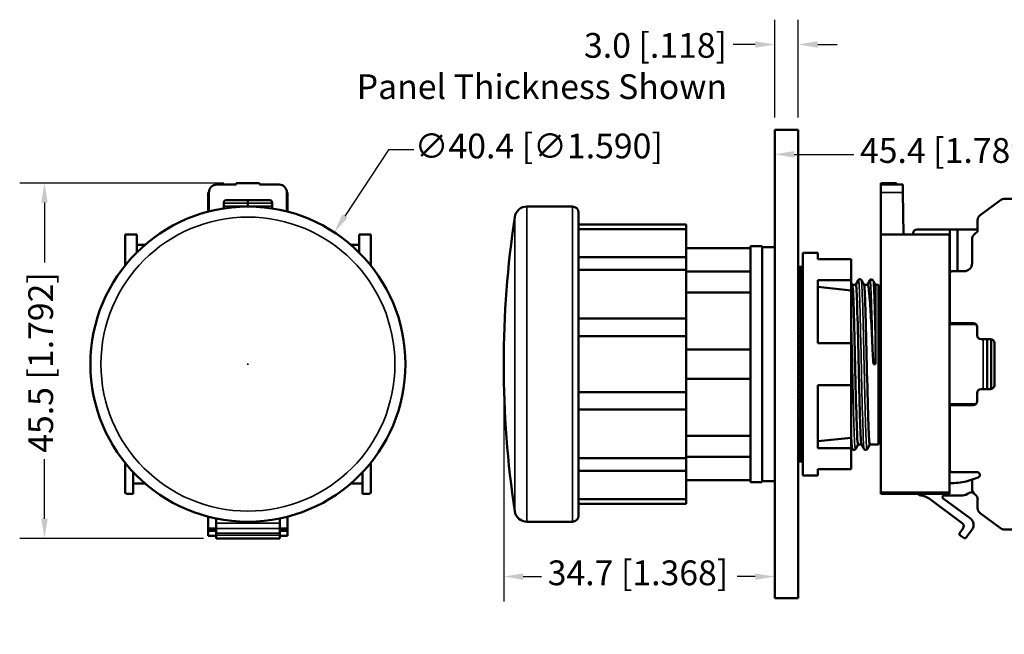
# Model space of a CAD drawing. Units: millimetres. Extents: x 178 to 379, y 202 to 281.
# Drawn here: x 178 to 304, y 202 to 281 of the extents above; entities that cross this region are included whole.
import ezdxf

# ---------------------------------------------------------------- set-up
doc = ezdxf.new("R2010")
doc.units = ezdxf.units.MM
for name, color, linetype, lineweight in [('Dimension {c3}', 7, 'Continuous', 25), ('Visible Narrow {c3}', 7, 'Continuous', 35), ('Visible {c3}', 7, 'Continuous', 50)]:
    doc.layers.add(name, color=color, linetype=linetype, lineweight=lineweight)
doc.styles.add('Dim Text {c3}', font='tahoma.ttf')
doc.dimstyles.new('mm[in] {c3 - mm[in]}', dxfattribs={"dimtxt": 3.175, "dimasz": 2.5, "dimexe": 3.175, "dimexo": 1.6002, "dimgap": 0.8, "dimtad": 0, "dimtoh": 1, "dimrnd": 1e-08, "dimzin": 4, "dimdsep": 46, "dimtxsty": 'Dim Text {c3}', "dimcen": 0.09, "dimdle": 10, "dimclrd": 176, "dimclre": 176, "dimclrt": 176, "dimadec": 1, "dimazin": 1, "dimtfac": 1, "dimtofl": 0, "dimtmove": 0, "dimatfit": 3, "dimfxl": 1, "dimtolj": 1, "dimtzin": 4, "dimlwd": -1, "dimlwe": -1, "dimarcsym": 0})

# ---------------------------------------------------------------- blocks, each defined once
blk = doc.blocks.new('*D4')
at = {"layer": 'Defpoints', "color": 0, "transparency": 16777216}
for p in [(218.13, 253.93), (195.99, 220.16)]:
    blk.add_point(p, dxfattribs=at)
at = {"layer": 'Dimension {c3}', "color": 176, "true_color": 0x000080, "transparency": 16777216}
for p, q in [((225.07, 264.51), (219.5, 256.02)), ((228.33, 264.51), (225.07, 264.51)), ((206.97, 237.04), (207.15, 237.04)), ((207.06, 236.95), (207.06, 237.13))]:
    blk.add_line(p, q, dxfattribs=at)
blk.add_solid([(219.16, 256.25), (219.85, 255.79), (218.13, 253.93)], dxfattribs=at)
at = {"layer": 'Dimension {c3}', "color": 176, "true_color": 0x000080, "transparency": 16777216, "insert": (244.33, 266.58), "char_height": 3.175, "attachment_point": 2, "style": 'Dim Text {c3}'}
blk.add_mtext('\\A1;∅40.4 [∅1.590]', dxfattribs=at)
blk = doc.blocks.new('*D5')
at = {"layer": 'Defpoints', "color": 0, "transparency": 16777216}
for p in [(205.56, 260.24), (180.98, 214.72), (202.98, 214.72)]:
    blk.add_point(p, dxfattribs=at)
at = {"layer": 'Dimension {c3}', "color": 176, "true_color": 0x000080, "transparency": 16777216}
for p, q in [((203.96, 260.24), (177.81, 260.24)), ((180.98, 257.74), (180.98, 250.08)), ((180.98, 217.22), (180.98, 224.88)), ((201.38, 214.72), (177.81, 214.72))]:
    blk.add_line(p, q, dxfattribs=at)
for points in [[(180.57, 257.74), (181.4, 257.74), (180.98, 260.24)], [(180.57, 217.22), (181.4, 217.22), (180.98, 214.72)]]:
    blk.add_solid(points, dxfattribs=at)
at = {"layer": 'Dimension {c3}', "color": 176, "true_color": 0x000080, "transparency": 16777216, "insert": (178.91, 225.68), "char_height": 3.175, "attachment_point": 1, "rotation": 90, "style": 'Dim Text {c3}'}
blk.add_mtext('\\A1;45.5 [1.792]', dxfattribs=at)
blk = doc.blocks.new('*D6')
at = {"layer": 'Defpoints', "color": 0, "transparency": 16777216}
for p in [(239.85, 237.04), (239.85, 209.82), (274.58, 209.82)]:
    blk.add_point(p, dxfattribs=at)
at = {"layer": 'Dimension {c3}', "color": 176, "true_color": 0x000080, "transparency": 16777216}
for p, q in [((239.85, 235.44), (239.85, 206.64)), ((242.35, 209.82), (244.68, 209.82)), ((272.08, 209.82), (269.75, 209.82))]:
    blk.add_line(p, q, dxfattribs=at)
for points in [[(242.35, 210.23), (242.35, 209.4), (239.85, 209.82)], [(272.08, 210.23), (272.08, 209.4), (274.58, 209.82)]]:
    blk.add_solid(points, dxfattribs=at)
at = {"layer": 'Dimension {c3}', "color": 176, "true_color": 0x000080, "transparency": 16777216, "insert": (245.48, 211.89), "char_height": 3.175, "attachment_point": 1, "style": 'Dim Text {c3}'}
blk.add_mtext('\\A1;34.7 [1.368]', dxfattribs=at)
blk = doc.blocks.new('*D7')
at = {"layer": 'Defpoints', "color": 0, "transparency": 16777216}
for p in [(274.58, 278), (274.58, 267.04), (277.58, 267.04)]:
    blk.add_point(p, dxfattribs=at)
at = {"layer": 'Dimension {c3}', "color": 176, "true_color": 0x000080, "transparency": 16777216}
for p, q in [((274.58, 268.64), (274.58, 281.17)), ((277.58, 268.64), (277.58, 281.17)), ((272.08, 278), (269.26, 278)), ((280.08, 278), (282.58, 278))]:
    blk.add_line(p, q, dxfattribs=at)
for points in [[(272.08, 278.41), (272.08, 277.58), (274.58, 278)], [(280.08, 278.41), (280.08, 277.58), (277.58, 278)]]:
    blk.add_solid(points, dxfattribs=at)
at = {"layer": 'Dimension {c3}', "color": 176, "true_color": 0x000080, "transparency": 16777216, "insert": (268.46, 279.47), "char_height": 3.175, "attachment_point": 3, "style": 'Dim Text {c3}'}
blk.add_mtext('\\A1;\\fTahoma|b0|i0;3.0 [.118]\\P\\fTahoma|b0|i0;Panel Thickness Shown\\P', dxfattribs=at)
blk = doc.blocks.new('*D8')
at = {"layer": 'Defpoints', "color": 0, "transparency": 16777216}
for p in [(274.58, 263.92), (320.02, 263.92), (320.02, 253.92)]:
    blk.add_point(p, dxfattribs=at)
at = {"layer": 'Dimension {c3}', "color": 176, "true_color": 0x000080, "transparency": 16777216}
for p, q in [((320.02, 255.52), (320.02, 267.1)), ((277.08, 263.92), (284.7, 263.92)), ((317.52, 263.92), (309.9, 263.92))]:
    blk.add_line(p, q, dxfattribs=at)
for points in [[(277.08, 264.34), (277.08, 263.5), (274.58, 263.92)], [(317.52, 264.34), (317.52, 263.5), (320.02, 263.92)]]:
    blk.add_solid(points, dxfattribs=at)
at = {"layer": 'Dimension {c3}', "color": 176, "true_color": 0x000080, "transparency": 16777216, "insert": (285.5, 266), "char_height": 3.175, "attachment_point": 1, "style": 'Dim Text {c3}'}
blk.add_mtext('\\A1;45.4 [1.789]', dxfattribs=at)

msp = doc.modelspace()

# ---------------------------------------------------------------- linework, layer by layer
at = {"layer": 'Visible Narrow {c3}'}
for p, q in [((288.17, 259.04), (291, 259.04)), ((202.06, 258.45), (201.98, 258.45)), ((201.98, 258.07), (202.06, 258.07)), ((207.06, 257.65), (203.96, 257.65)), ((210.16, 257.65), (207.06, 257.65)), ((212.06, 258.45), (212.13, 258.45)), ((212.06, 258.07), (212.13, 258.07)), ((203.96, 257.3), (207.06, 257.3)), ((207.06, 257.3), (210.16, 257.3)), ((242.82, 257.24), (242.82, 216.85)), ((248.67, 216.85), (248.67, 257.24)), ((241.25, 218.2), (241.25, 255.88)), ((301.3, 233.84), (301.3, 240.24)), ((296.97, 220.62), (288.17, 220.62)), ((202.98, 216.01), (201.98, 216.01)), ((211.13, 216.67), (202.98, 216.67)), ((202.98, 215.97), (211.13, 215.97)), ((212.13, 216.01), (211.13, 216.01)), ((201.98, 215.7), (202.98, 215.7)), ((202.98, 215.63), (201.98, 215.63)), ((211.13, 215.38), (202.98, 215.38)), ((202.98, 215.14), (211.13, 215.14)), ((211.13, 214.75), (202.98, 214.75)), ((211.13, 215.7), (212.13, 215.7)), ((211.13, 215.63), (212.13, 215.63))]:
    msp.add_line(p, q, dxfattribs=at)
msp.add_circle((207.06, 237.04), 18.84, dxfattribs=at)
for points, knots in [([(285.34, 247.81), (285.4, 247.39), (285.45, 245.92), (285.51, 243.8), (285.57, 241.69), (285.63, 238.95), (285.69, 236.27), (285.75, 233.59), (285.81, 231.01), (285.87, 229.16), (285.92, 227.34), (285.98, 226.25), (286.04, 226.15)], [55.133813, 55.133813, 55.133813, 55.133813, 55.880226, 55.880226, 55.880226, 56.620064, 56.620064, 56.620064, 57.357808, 57.357808, 57.357808, 58.081537, 58.081537, 58.081537, 58.081537]), ([(285.69, 247.81), (285.75, 247.39), (285.81, 245.92), (285.87, 243.8), (285.93, 241.69), (285.99, 238.95), (286.05, 236.27), (286.11, 233.59), (286.16, 231.01), (286.22, 229.16), (286.28, 227.31), (286.34, 226.22), (286.4, 226.15), (286.4, 226.14), (286.41, 226.15), (286.41, 226.15)], [55.133813, 55.133813, 55.133813, 55.133813, 55.880226, 55.880226, 55.880226, 56.620064, 56.620064, 56.620064, 57.357808, 57.357808, 57.357808, 58.093789, 58.093789, 58.093789, 58.157391, 58.157391, 58.157391, 58.157391]), ([(286.84, 247.74), (286.9, 247.22), (286.95, 245.69), (287.01, 243.59), (287.06, 242.04), (287.1, 240.21), (287.14, 238.34)], [0.156883, 0.156883, 0.156883, 0.156883, 0.900061, 0.900061, 0.900061, 1.444389, 1.444389, 1.444389, 1.444389]), ([(287.19, 247.74), (287.25, 247.22), (287.31, 245.69), (287.37, 243.59), (287.41, 242.04), (287.46, 240.21), (287.5, 238.34)], [0.156883, 0.156883, 0.156883, 0.156883, 0.900061, 0.900061, 0.900061, 1.444389, 1.444389, 1.444389, 1.444389]), ([(284.38, 243.27), (284.44, 241.24), (284.49, 238.73), (284.55, 236.27), (284.61, 233.59), (284.66, 231.01), (284.72, 229.16), (284.78, 227.31), (284.84, 226.22), (284.9, 226.15), (284.9, 226.14), (284.91, 226.15), (284.91, 226.15)], [49.657364, 49.657364, 49.657364, 49.657364, 50.336879, 50.336879, 50.336879, 51.074622, 51.074622, 51.074622, 51.810604, 51.810604, 51.810604, 51.874206, 51.874206, 51.874206, 51.874206])]:
    msp.add_open_spline(points, degree=3, knots=knots, dxfattribs=at)
msp.add_open_spline([(284.38, 228.63), (284.44, 227.13), (284.49, 226.24), (284.54, 226.15)], degree=3, dxfattribs=at)
at = {"layer": 'Visible {c3}'}
for p, q in [((277.58, 267.04), (274.58, 267.04)), ((274.58, 207.04), (274.58, 267.04)), ((277.58, 207.04), (277.58, 267.04)), ((205.56, 260.04), (203.06, 260.04)), ((205.56, 260.24), (208.56, 260.24)), ((205.56, 260.04), (205.56, 260.24)), ((208.56, 260.04), (208.56, 260.24)), ((211.06, 260.04), (208.56, 260.04)), ((288.17, 260.04), (288.17, 260.24)), ((288.17, 260.24), (290.17, 260.24)), ((288.17, 260.04), (290.99, 260.04)), ((288.17, 260.04), (288.17, 259.04)), ((290.17, 260.04), (290.17, 260.24)), ((290.99, 260.04), (291, 259.04)), ((201.98, 258.45), (201.98, 259.04)), ((202.06, 259.04), (201.98, 259.04)), ((202.06, 259.04), (202.06, 256.61)), ((212.06, 256.61), (212.06, 259.04)), ((212.06, 259.04), (212.13, 259.04)), ((212.13, 259.04), (212.13, 258.45)), ((288.17, 253.64), (288.17, 259.04)), ((291.1, 253.64), (291, 259.04)), ((201.98, 258.45), (201.98, 258.23)), ((201.98, 258.07), (201.98, 258.23)), ((202.06, 258.23), (201.98, 258.23)), ((201.98, 256.59), (201.98, 258.07)), ((203.96, 257), (203.96, 257.74)), ((204.26, 258.04), (209.86, 258.04)), ((207.06, 257.65), (207.06, 258.04)), ((207.06, 258.04), (207.06, 257.65)), ((207.06, 257.65), (207.06, 257.3)), ((210.16, 257.74), (210.16, 257)), ((212.13, 258.23), (212.06, 258.23)), ((212.13, 258.23), (212.13, 258.45)), ((212.13, 258.23), (212.13, 258.07)), ((212.13, 256.59), (212.13, 258.07)), ((300.9, 256.13), (303.53, 258.07)), ((304, 258.23), (306.3, 258.23)), ((207.06, 257.24), (207.06, 257.3)), ((248.67, 257.24), (242.82, 257.24)), ((249.44, 256.47), (249.44, 217.61)), ((263.23, 254.93), (249.44, 254.93)), ((263.23, 254.93), (263.23, 254.34)), ((300.58, 254), (300.58, 255.49)), ((192.81, 253.64), (191.31, 253.64)), ((191.31, 253.64), (191.31, 249.68)), ((192.81, 251.35), (192.81, 253.64)), ((222.81, 253.64), (221.31, 253.64)), ((221.31, 253.64), (221.31, 251.35)), ((222.81, 249.68), (222.81, 253.64)), ((249.44, 254.34), (263.23, 254.34)), ((263.23, 254.34), (263.23, 250.74)), ((288.17, 220.62), (288.17, 253.64)), ((288.17, 253.64), (296.97, 253.64)), ((292.32, 253.64), (292.32, 253.8)), ((292.82, 254.3), (297.02, 254.3)), ((296.97, 253.64), (296.97, 220.62)), ((297.02, 251.3), (297.02, 254.3)), ((298.02, 254.3), (297.02, 254.3)), ((298.02, 254.3), (298.02, 248.95)), ((300.58, 254.3), (298.02, 254.3)), ((300.27, 253.77), (300.58, 254)), ((299.87, 249.95), (299.87, 252.97)), ((192.81, 252.34), (193.88, 252.34)), ((220.24, 252.34), (221.31, 252.34)), ((271.47, 251.92), (263.23, 251.92)), ((271.47, 252.16), (271.47, 221.93)), ((271.47, 252.16), (272.98, 252.16)), ((272.98, 221.93), (272.98, 252.16)), ((274.58, 252.04), (272.98, 252.04)), ((278.18, 251.29), (278.18, 222.79)), ((278.18, 251.29), (280.08, 251.29)), ((280.08, 251.29), (280.08, 250.51)), ((297.02, 251.3), (296.97, 251.35)), ((297.02, 248.7), (297.02, 251.3)), ((263.23, 250.74), (249.44, 250.74)), ((263.23, 250.74), (263.23, 249.11)), ((284.38, 250.51), (280.08, 250.51)), ((284.38, 250.51), (284.38, 247.82)), ((249.44, 249.11), (263.23, 249.11)), ((263.23, 249.11), (263.23, 242.87)), ((263.23, 248.9), (271.47, 248.9)), ((277.98, 249.52), (277.58, 249.51)), ((277.58, 249.51), (277.98, 249.5)), ((277.98, 249.5), (277.58, 249.46)), ((277.58, 249.46), (277.98, 249.42)), ((277.98, 249.42), (277.58, 249.36)), ((277.58, 249.36), (277.98, 249.29)), ((277.98, 249.29), (277.58, 249.21)), ((277.58, 249.21), (277.98, 249.12)), ((277.98, 249.12), (277.58, 249)), ((277.58, 249), (277.98, 248.89)), ((277.98, 248.89), (277.58, 248.75)), ((277.58, 248.75), (277.98, 248.61)), ((277.98, 248.61), (277.58, 248.45)), ((277.98, 249.51), (277.98, 249.52)), ((278.18, 249.52), (277.98, 249.52)), ((277.98, 249.5), (277.98, 249.51)), ((277.98, 249.46), (277.98, 249.5)), ((277.98, 249.42), (277.98, 249.46)), ((277.98, 249.42), (277.98, 249.42)), ((277.98, 249.36), (277.98, 249.42)), ((277.98, 249.29), (277.98, 249.36)), ((277.98, 249.29), (277.98, 249.29)), ((277.98, 249.21), (277.98, 249.29)), ((277.98, 249.12), (277.98, 249.21)), ((277.98, 249.12), (277.98, 249.12)), ((277.98, 249), (277.98, 249.12)), ((277.98, 248.89), (277.98, 249)), ((277.98, 248.89), (277.98, 248.89)), ((277.98, 248.75), (277.98, 248.89)), ((277.98, 248.61), (277.98, 248.75)), ((277.98, 248.61), (277.98, 248.61)), ((277.98, 248.45), (277.98, 248.61)), ((297.02, 242.47), (297.02, 248.7)), ((298.87, 248.95), (297.27, 248.95)), ((277.58, 248.45), (277.98, 248.29)), ((277.98, 248.29), (277.58, 248.1)), ((277.58, 248.1), (277.98, 247.92)), ((277.98, 247.92), (277.58, 247.71)), ((277.58, 247.71), (277.98, 247.5)), ((277.98, 247.5), (277.58, 247.27)), ((277.98, 248.29), (277.98, 248.45)), ((277.98, 248.29), (277.98, 248.29)), ((277.98, 248.1), (277.98, 248.29)), ((277.98, 247.92), (277.98, 248.1)), ((277.98, 247.92), (277.98, 247.92)), ((277.98, 247.71), (277.98, 247.92)), ((277.98, 247.5), (277.98, 247.71)), ((277.98, 247.5), (277.98, 247.5)), ((277.98, 247.27), (277.98, 247.5)), ((280.08, 247.82), (280.08, 239.73)), ((280.08, 247.82), (284.38, 247.82)), ((284.38, 247.82), (284.38, 246.48)), ((271.47, 246.23), (263.23, 246.23)), ((277.58, 247.27), (277.98, 247.05)), ((277.98, 247.05), (277.58, 246.8)), ((277.58, 246.8), (277.98, 246.55)), ((277.98, 246.55), (277.58, 246.28)), ((277.58, 246.28), (277.98, 246.01)), ((277.98, 247.05), (277.98, 247.27)), ((277.98, 247.05), (277.98, 247.05)), ((277.98, 246.8), (277.98, 247.05)), ((277.98, 246.55), (277.98, 246.8)), ((277.98, 246.55), (277.98, 246.55)), ((277.98, 246.28), (277.98, 246.55)), ((277.98, 246.01), (277.98, 246.28)), ((284.38, 246.48), (280.08, 246.94)), ((284.38, 246.48), (284.38, 239.73)), ((284.99, 247.2), (284.54, 247.2)), ((286.53, 247.2), (286.04, 247.2)), ((287.87, 247.2), (287.5, 247.2)), ((287.5, 238.34), (287.5, 247.2)), ((287.87, 247.2), (287.87, 226.74)), ((287.87, 246.84), (288.17, 246.84)), ((277.98, 246.01), (277.58, 245.72)), ((277.58, 245.72), (277.98, 245.43)), ((277.98, 245.43), (277.58, 245.13)), ((277.58, 245.13), (277.98, 244.83)), ((277.98, 244.83), (277.58, 244.5)), ((277.98, 246.01), (277.98, 246.01)), ((277.98, 245.72), (277.98, 246.01)), ((277.98, 245.43), (277.98, 245.72)), ((277.98, 245.43), (277.98, 245.43)), ((277.98, 245.13), (277.98, 245.43)), ((277.98, 244.83), (277.98, 245.13)), ((277.98, 244.83), (277.98, 244.83)), ((277.98, 244.5), (277.98, 244.83)), ((277.58, 244.5), (277.98, 244.18)), ((277.98, 244.18), (277.58, 243.85)), ((277.58, 243.85), (277.98, 243.51)), ((277.98, 244.18), (277.98, 244.5)), ((277.98, 244.18), (277.98, 244.18)), ((277.98, 243.85), (277.98, 244.18)), ((277.98, 243.51), (277.98, 243.85)), ((263.23, 242.87), (249.44, 242.87)), ((263.23, 242.87), (263.23, 240.64)), ((277.98, 243.51), (277.58, 243.16)), ((277.58, 243.16), (277.98, 242.82)), ((277.98, 242.82), (277.58, 242.46)), ((277.58, 242.53), (277.62, 242.49)), ((277.58, 242.46), (277.98, 242.1)), ((277.98, 243.51), (277.98, 243.51)), ((277.98, 243.16), (277.98, 243.51)), ((277.98, 242.82), (277.98, 243.16)), ((277.98, 242.82), (277.98, 242.82)), ((277.98, 242.46), (277.98, 242.82)), ((277.98, 242.1), (277.98, 242.46)), ((297.2, 242.29), (300.02, 242.29)), ((277.98, 242.1), (277.58, 241.72)), ((277.58, 241.89), (277.68, 241.81)), ((277.58, 241.72), (277.98, 241.35)), ((277.98, 241.35), (277.58, 240.97)), ((277.58, 241.24), (277.72, 241.11)), ((277.98, 242.1), (277.98, 242.1)), ((277.98, 241.72), (277.98, 242.1)), ((277.98, 241.35), (277.98, 241.72)), ((277.98, 241.35), (277.98, 241.35)), ((277.98, 240.97), (277.98, 241.35)), ((296.97, 242.15), (300.37, 242.15)), ((300.52, 241.79), (300.52, 240.74)), ((249.44, 240.64), (263.23, 240.64)), ((263.23, 240.64), (263.23, 233.44)), ((277.58, 240.97), (277.98, 240.59)), ((277.98, 240.59), (277.58, 240.21)), ((277.58, 240.56), (277.77, 240.39)), ((277.58, 240.21), (277.98, 239.82)), ((277.58, 239.88), (277.82, 239.65)), ((277.98, 239.82), (277.58, 239.43)), ((277.98, 240.59), (277.98, 240.97)), ((277.98, 240.59), (277.98, 240.59)), ((277.98, 240.21), (277.98, 240.59)), ((277.98, 239.82), (277.98, 240.21)), ((277.98, 239.82), (277.98, 239.82)), ((277.98, 239.43), (277.98, 239.82)), ((301.02, 240.24), (302.22, 240.24)), ((301.8, 240.24), (301.8, 233.84)), ((302.3, 240.24), (302.3, 233.85)), ((263.23, 238.93), (271.47, 238.93)), ((277.58, 239.43), (277.98, 239.04)), ((277.58, 239.18), (277.86, 238.91)), ((277.98, 239.04), (277.58, 238.64)), ((277.58, 238.64), (277.98, 238.24)), ((277.98, 239.04), (277.98, 239.43)), ((277.98, 239.04), (277.98, 239.04)), ((277.98, 238.64), (277.98, 239.04)), ((277.98, 238.24), (277.98, 238.64)), ((284.38, 239.73), (280.08, 239.73)), ((284.38, 239.73), (284.38, 234.36)), ((302.72, 239.74), (302.72, 234.34)), ((277.58, 238.47), (277.9, 238.16)), ((277.98, 238.24), (277.58, 237.84)), ((277.58, 237.84), (277.98, 237.44)), ((277.58, 237.76), (277.94, 237.4)), ((277.98, 237.44), (277.58, 237.04)), ((277.98, 238.24), (277.98, 238.24)), ((277.98, 237.84), (277.98, 238.24)), ((277.98, 237.44), (277.98, 237.84)), ((277.98, 237.44), (277.98, 237.44)), ((277.98, 237.04), (277.98, 237.44)), ((277.58, 237.04), (277.98, 236.64)), ((277.94, 236.68), (277.58, 236.33)), ((277.98, 236.64), (277.58, 236.24)), ((277.58, 236.24), (277.98, 235.84)), ((277.98, 236.64), (277.98, 237.04)), ((277.98, 236.64), (277.98, 236.64)), ((277.98, 236.24), (277.98, 236.64)), ((277.98, 235.84), (277.98, 236.24)), ((287.49, 237.04), (287.22, 237.04)), ((271.47, 235.15), (263.23, 235.15)), ((277.9, 235.93), (277.58, 235.61)), ((277.98, 235.84), (277.58, 235.45)), ((277.58, 235.45), (277.98, 235.05)), ((277.86, 235.18), (277.58, 234.91)), ((277.98, 235.05), (277.58, 234.66)), ((277.98, 235.84), (277.98, 235.84)), ((277.98, 235.45), (277.98, 235.84)), ((277.98, 235.05), (277.98, 235.45)), ((277.98, 235.05), (277.98, 235.05)), ((277.98, 234.66), (277.98, 235.05)), ((277.58, 234.66), (277.98, 234.27)), ((277.82, 234.43), (277.58, 234.21)), ((277.98, 234.27), (277.58, 233.88)), ((277.58, 233.88), (277.98, 233.49)), ((277.77, 233.7), (277.58, 233.52)), ((277.98, 233.49), (277.58, 233.11)), ((277.98, 234.27), (277.98, 234.66)), ((277.98, 234.27), (277.98, 234.27)), ((277.98, 233.88), (277.98, 234.27)), ((277.98, 233.49), (277.98, 233.88)), ((277.98, 233.49), (277.98, 233.49)), ((277.98, 233.11), (277.98, 233.49)), ((280.08, 234.36), (280.08, 226.27)), ((280.08, 234.36), (284.38, 234.36)), ((284.38, 234.36), (284.38, 227.6)), ((302.22, 233.84), (301.02, 233.84)), ((263.23, 233.44), (249.44, 233.44)), ((263.23, 233.44), (263.23, 231.22)), ((277.58, 233.11), (277.98, 232.73)), ((277.72, 232.98), (277.58, 232.85)), ((277.98, 232.73), (277.58, 232.36)), ((277.58, 232.36), (277.98, 231.99)), ((277.68, 232.28), (277.58, 232.19)), ((277.98, 232.73), (277.98, 233.11)), ((277.98, 232.73), (277.98, 232.73)), ((277.98, 232.36), (277.98, 232.73)), ((277.98, 231.99), (277.98, 232.36)), ((300.52, 233.34), (300.52, 232.29)), ((249.44, 231.22), (263.23, 231.22)), ((263.23, 231.22), (263.23, 224.98)), ((277.98, 231.99), (277.58, 231.63)), ((277.58, 231.63), (277.98, 231.27)), ((277.62, 231.59), (277.58, 231.56)), ((277.98, 231.27), (277.58, 230.92)), ((277.98, 231.99), (277.98, 231.99)), ((277.98, 231.63), (277.98, 231.99)), ((277.98, 231.27), (277.98, 231.63)), ((277.98, 231.27), (277.98, 231.27)), ((277.98, 230.92), (277.98, 231.27)), ((296.97, 231.93), (300.37, 231.93)), ((297.02, 223.45), (297.02, 231.62)), ((300.02, 231.79), (297.2, 231.79)), ((277.58, 230.92), (277.98, 230.57)), ((277.98, 230.57), (277.58, 230.24)), ((277.58, 230.24), (277.98, 229.9)), ((277.98, 229.9), (277.58, 229.58)), ((277.98, 230.57), (277.98, 230.92)), ((277.98, 230.57), (277.98, 230.57)), ((277.98, 230.24), (277.98, 230.57)), ((277.98, 229.9), (277.98, 230.24)), ((277.98, 229.9), (277.98, 229.9)), ((277.98, 229.58), (277.98, 229.9)), ((277.58, 229.58), (277.98, 229.26)), ((277.98, 229.26), (277.58, 228.96)), ((277.58, 228.96), (277.98, 228.65)), ((277.98, 228.65), (277.58, 228.36)), ((277.98, 229.26), (277.98, 229.58)), ((277.98, 229.26), (277.98, 229.26)), ((277.98, 228.96), (277.98, 229.26)), ((277.98, 228.65), (277.98, 228.96)), ((277.98, 228.65), (277.98, 228.65)), ((277.98, 228.36), (277.98, 228.65)), ((263.23, 227.86), (271.47, 227.86)), ((277.58, 228.36), (277.98, 228.08)), ((277.98, 228.08), (277.58, 227.81)), ((277.58, 227.81), (277.98, 227.54)), ((277.98, 227.54), (277.58, 227.29)), ((277.58, 227.29), (277.98, 227.04)), ((277.98, 228.08), (277.98, 228.36)), ((277.98, 228.08), (277.98, 228.08)), ((277.98, 227.81), (277.98, 228.08)), ((277.98, 227.54), (277.98, 227.81)), ((277.98, 227.54), (277.98, 227.54)), ((277.98, 227.29), (277.98, 227.54)), ((277.98, 227.04), (277.98, 227.29)), ((284.38, 227.6), (280.08, 227.15)), ((284.38, 227.6), (284.38, 226.27)), ((287.87, 227.24), (288.17, 227.24)), ((277.98, 227.04), (277.58, 226.81)), ((277.58, 226.81), (277.98, 226.58)), ((277.98, 226.58), (277.58, 226.38)), ((277.58, 226.38), (277.98, 226.17)), ((277.98, 226.17), (277.58, 225.98)), ((277.58, 225.98), (277.98, 225.8)), ((277.98, 227.04), (277.98, 227.04)), ((277.98, 226.81), (277.98, 227.04)), ((277.98, 226.58), (277.98, 226.81)), ((277.98, 226.58), (277.98, 226.58)), ((277.98, 226.38), (277.98, 226.58)), ((277.98, 226.17), (277.98, 226.38)), ((277.98, 226.17), (277.98, 226.17)), ((277.98, 225.98), (277.98, 226.17)), ((277.98, 225.8), (277.98, 225.98)), ((284.38, 226.27), (280.08, 226.27)), ((284.54, 226.15), (284.38, 226.42)), ((284.38, 226.27), (284.38, 223.58)), ((285.25, 226.74), (284.91, 226.15)), ((285.25, 226.74), (285.7, 226.74)), ((286.04, 226.15), (285.69, 226.75)), ((286.75, 226.74), (286.41, 226.15)), ((286.75, 226.74), (287.87, 226.74)), ((263.23, 224.98), (249.44, 224.98)), ((271.47, 225.18), (263.23, 225.18)), ((263.23, 224.98), (263.23, 223.35)), ((277.98, 225.8), (277.58, 225.64)), ((277.58, 225.64), (277.98, 225.47)), ((277.98, 225.47), (277.58, 225.34)), ((277.58, 225.34), (277.98, 225.2)), ((277.98, 225.2), (277.58, 225.08)), ((277.58, 225.08), (277.98, 224.97)), ((277.98, 224.97), (277.58, 224.88)), ((277.58, 224.88), (277.98, 224.79)), ((277.98, 224.79), (277.58, 224.73)), ((277.58, 224.73), (277.98, 224.66)), ((277.98, 224.66), (277.58, 224.63)), ((277.58, 224.63), (277.98, 224.59)), ((277.98, 225.8), (277.98, 225.8)), ((277.98, 225.64), (277.98, 225.8)), ((277.98, 225.47), (277.98, 225.64)), ((277.98, 225.47), (277.98, 225.47)), ((277.98, 225.34), (277.98, 225.47)), ((277.98, 225.2), (277.98, 225.34)), ((277.98, 225.2), (277.98, 225.2)), ((277.98, 225.08), (277.98, 225.2)), ((277.98, 224.97), (277.98, 225.08)), ((277.98, 224.97), (277.98, 224.97)), ((277.98, 224.88), (277.98, 224.97)), ((277.98, 224.79), (277.98, 224.88)), ((277.98, 224.79), (277.98, 224.79)), ((277.98, 224.73), (277.98, 224.79)), ((277.98, 224.66), (277.98, 224.73)), ((277.98, 224.66), (277.98, 224.66)), ((277.98, 224.63), (277.98, 224.66)), ((277.98, 224.59), (277.98, 224.63)), ((191.31, 224.41), (191.31, 220.62)), ((222.81, 220.62), (222.81, 224.41)), ((277.98, 224.59), (277.58, 224.57)), ((277.58, 224.57), (277.98, 224.56)), ((277.98, 224.57), (277.98, 224.59)), ((277.98, 224.56), (277.98, 224.57)), ((278.18, 224.57), (277.98, 224.57)), ((280.08, 223.58), (280.08, 222.79)), ((280.08, 223.58), (284.38, 223.58)), ((192.36, 220.44), (192.36, 223.2)), ((221.76, 223.2), (221.76, 220.44)), ((249.44, 223.35), (263.23, 223.35)), ((263.23, 223.35), (263.23, 219.75)), ((263.23, 222.16), (271.47, 222.16)), ((278.18, 222.79), (280.08, 222.79)), ((300.52, 223.2), (297.27, 223.2)), ((299.6, 222.16), (299.87, 222.25)), ((299.87, 222.25), (300.64, 222.52)), ((299.87, 221.12), (299.87, 222.25)), ((193.88, 221.74), (192.36, 221.74)), ((221.76, 221.74), (220.24, 221.74)), ((271.47, 221.93), (272.98, 221.93)), ((274.58, 222.04), (272.98, 222.04)), ((296.97, 221.81), (297.59, 221.81)), ((191.49, 220.44), (192.36, 220.44)), ((221.76, 220.44), (222.63, 220.44)), ((263.23, 219.75), (249.44, 219.75)), ((263.23, 219.75), (263.23, 219.15)), ((288.17, 220.44), (288.17, 220.62)), ((288.17, 220.44), (296.97, 220.44)), ((292.98, 220.34), (292.89, 220.44)), ((294.35, 219.81), (298.6, 216.67)), ((299.66, 217.26), (296.16, 219.84)), ((298.62, 220.2), (296.28, 220.2)), ((296.97, 220.62), (296.97, 220.44)), ((300.58, 219.69), (300.58, 218.59)), ((249.44, 219.15), (263.23, 219.15)), ((201.98, 217.5), (201.98, 216.01)), ((202.98, 216.67), (202.98, 217.27)), ((211.13, 217.27), (211.13, 216.67)), ((212.13, 217.5), (212.13, 216.01)), ((300.9, 217.96), (303.53, 216.01)), ((201.98, 215.86), (201.98, 216.01)), ((201.98, 215.86), (201.98, 215.7)), ((201.98, 215.86), (202.98, 215.86)), ((202.98, 216.67), (202.98, 215.97)), ((202.98, 215.38), (202.98, 215.97)), ((211.13, 215.97), (211.13, 216.67)), ((211.13, 215.97), (211.13, 215.38)), ((211.13, 215.86), (212.13, 215.86)), ((212.13, 216.01), (212.13, 215.86)), ((212.13, 215.7), (212.13, 215.86)), ((248.67, 216.85), (242.82, 216.85)), ((298.71, 215.97), (298.27, 215.38)), ((299.08, 214.79), (299.87, 215.86)), ((304, 215.86), (306.04, 215.86)), ((201.98, 215.7), (201.98, 215.63)), ((201.98, 215.04), (201.98, 215.63)), ((202.98, 215.04), (201.98, 215.04)), ((202.98, 215.14), (202.98, 215.38)), ((202.98, 214.75), (202.98, 215.14)), ((202.98, 214.72), (202.98, 214.75)), ((202.98, 214.72), (211.13, 214.72)), ((211.13, 215.38), (211.13, 215.14)), ((211.13, 215.14), (211.13, 214.75)), ((211.13, 215.04), (212.13, 215.04)), ((211.13, 214.75), (211.13, 214.72)), ((212.13, 215.63), (212.13, 215.7)), ((212.13, 215.63), (212.13, 215.04)), ((298.31, 215.14), (298.84, 214.75)), ((277.58, 207.04), (274.58, 207.04))]:
    msp.add_line(p, q, dxfattribs=at)
msp.add_circle((207.06, 237.04), 20.19, dxfattribs=at)
for centre, radius, start, end in [((203.06, 259.04), 1, 90, 180), ((211.06, 259.04), 1, 0, 90), ((204.26, 257.74), 0.3, 90, 180), ((209.86, 257.74), 0.3, 0, 90), ((304, 257.43), 0.794, 90, 126.5), ((242.82, 255.65), 1.59, 90, 171.4684), ((248.67, 256.47), 0.762, 0, 90), ((366.85, 237.04), 127, 171.4684, 188.5316), ((301.37, 255.49), 0.794, 126.5, 180), ((292.82, 253.8), 0.5, 90, 180), ((300.87, 252.97), 1, 126.5, 180), ((298.87, 249.95), 1, 270, 0), ((297.27, 248.7), 0.25, 90, 180), ((297.2, 242.47), 0.178, 180, 270), ((300.02, 241.79), 0.5, 0, 90), ((301.02, 240.74), 0.5, 180, 270), ((302.22, 239.74), 0.5, 0, 90), ((301.02, 233.34), 0.5, 90, 180), ((302.22, 234.34), 0.5, 270, 0), ((300.02, 232.29), 0.5, 270, 0), ((297.2, 231.62), 0.178, 90, 180), ((297.27, 223.45), 0.25, 180, 270), ((297.59, 227.81), 6, 270, 289.65), ((300.52, 222.85), 0.35, 289.65, 90), ((300.87, 221.12), 1, 180, 232.888), ((191.49, 220.62), 0.178, 180, 270), ((222.63, 220.62), 0.178, 270, 0), ((293.34, 220.7), 0.5, 225, 266.0295), ((293.16, 218.2), 2, 53.5, 86.0295), ((296.28, 220), 0.2, 90, 233.5), ((298.37, 222.19), 2, 277.2027, 303.0742), ((299.82, 219.97), 0.65, 71.7245, 123.0742), ((299.79, 219.69), 0.794, 0, 52.888), ((301.37, 218.59), 0.794, 180, 233.5), ((242.82, 218.44), 1.59, 188.5316, 270), ((248.67, 217.61), 0.762, 270, 0), ((299.06, 216.45), 1, 323.5, 53.5), ((298.3, 216.27), 0.5, 323.5, 53.5), ((304, 216.65), 0.794, 233.5, 270), ((298.41, 215.28), 0.17, 143.5, 233.5), ((298.94, 214.89), 0.17, 233.5, 323.5)]:
    msp.add_arc(centre, radius, start, end, dxfattribs=at)
for points in [[(284.54, 247.2), (284.49, 247.29), (284.44, 247.38), (284.38, 247.47)], [(277.75, 240.37), (277.75, 240.38), (277.75, 240.39), (277.75, 240.41)], [(277.77, 239.61), (277.77, 239.64), (277.77, 239.67), (277.77, 239.7)], [(277.79, 238.84), (277.79, 238.89), (277.78, 238.93), (277.78, 238.98)], [(277.81, 238.06), (277.8, 238.13), (277.8, 238.19), (277.8, 238.26)], [(277.82, 237.28), (277.82, 237.36), (277.82, 237.44), (277.82, 237.53)], [(287.22, 237.04), (287.19, 237.48), (287.16, 237.91), (287.14, 238.34)], [(287.5, 238.34), (287.5, 237.91), (287.5, 237.48), (287.49, 237.04)], [(277.84, 236.58), (277.84, 236.65), (277.84, 236.72), (277.83, 236.79)], [(277.86, 235.88), (277.86, 235.91), (277.85, 235.94), (277.85, 235.98)]]:
    msp.add_open_spline(points, degree=3, dxfattribs=at)
for points, knots in [([(284.91, 247.2), (284.97, 247.3), (285.03, 247.4), (285.15, 247.61), (285.2, 247.71), (285.26, 247.81)], [-0.06973176, -0.06973176, -0.06973176, -0.06973176, -0.03485501, -0.03485501, 0, 0, 0, 0]), ([(285.34, 247.81), (285.28, 247.71), (285.22, 247.61), (285.11, 247.4), (285.05, 247.3), (284.99, 247.2)], [-0.06951744, -0.06951744, -0.06951744, -0.06951744, -0.03476655, -0.03476655, 0, 0, 0, 0]), ([(285.26, 247.81), (285.27, 247.82), (285.28, 247.84), (285.31, 247.87), (285.32, 247.88), (285.36, 247.9), (285.39, 247.91), (285.44, 247.91), (285.46, 247.91), (285.48, 247.91)], [-0.04332549, -0.04332549, -0.04332549, -0.04332549, -0.03764492, -0.03764492, -0.03198221, -0.03198221, -0.02402114, -0.02402114, -0.01792279, -0.01792279, -0.01792279, -0.01792279]), ([(285.69, 247.81), (285.68, 247.82), (285.67, 247.84), (285.64, 247.87), (285.63, 247.88), (285.59, 247.9), (285.56, 247.91), (285.51, 247.91), (285.48, 247.91), (285.43, 247.9), (285.41, 247.89), (285.37, 247.85), (285.35, 247.83), (285.34, 247.81)], [-0.04332549, -0.04332549, -0.04332549, -0.04332549, -0.03764492, -0.03764492, -0.03198221, -0.03198221, -0.02402114, -0.02402114, -0.01608547, -0.01608547, -0.00809577, -0.00809577, 0, 0, 0, 0]), ([(286.04, 247.2), (285.98, 247.3), (285.92, 247.4), (285.81, 247.61), (285.75, 247.71), (285.69, 247.81)], [-0.06973176, -0.06973176, -0.06973176, -0.06973176, -0.03485501, -0.03485501, 0, 0, 0, 0]), ([(286.41, 247.2), (286.47, 247.3), (286.53, 247.4), (286.65, 247.61), (286.7, 247.71), (286.76, 247.81)], [-0.06973175, -0.06973175, -0.06973175, -0.06973175, -0.03485501, -0.03485501, 0, 0, 0, 0]), ([(286.84, 247.74), (286.78, 247.64), (286.72, 247.54), (286.62, 247.36), (286.58, 247.28), (286.53, 247.2)], [-0.069863, -0.069863, -0.069863, -0.069863, -0.03494295, -0.03494295, -0.00799009, -0.00799009, -0.00799009, -0.00799009]), ([(286.76, 247.81), (286.77, 247.82), (286.78, 247.84), (286.81, 247.87), (286.82, 247.88), (286.86, 247.9), (286.89, 247.91), (286.94, 247.91), (286.97, 247.91), (287.02, 247.9), (287.04, 247.89), (287.08, 247.86), (287.1, 247.84), (287.11, 247.82)], [-0.04332549, -0.04332549, -0.04332549, -0.04332549, -0.03764492, -0.03764492, -0.03198221, -0.03198221, -0.02402114, -0.02402114, -0.01608547, -0.01608547, -0.00809577, -0.00809577, -0.00190427, -0.00190427, -0.00190427, -0.00190427]), ([(287.19, 247.74), (287.18, 247.76), (287.17, 247.77), (287.14, 247.8), (287.13, 247.81), (287.09, 247.83), (287.06, 247.84), (287.01, 247.85), (286.98, 247.85), (286.93, 247.83), (286.91, 247.82), (286.87, 247.79), (286.85, 247.77), (286.84, 247.74)], [-0.04341327, -0.04341327, -0.04341327, -0.04341327, -0.03767114, -0.03767114, -0.03195632, -0.03195632, -0.02403542, -0.02403542, -0.01613816, -0.01613816, -0.00814953, -0.00814953, 0, 0, 0, 0]), ([(284.54, 247.2), (284.6, 246.78), (284.66, 245.35), (284.72, 243.3), (284.78, 241.25), (284.84, 238.61), (284.9, 236.04), (284.96, 233.49), (285.02, 231.04), (285.08, 229.34), (285.13, 227.68), (285.19, 226.75), (285.25, 226.74)], [48.859751, 48.859751, 48.859751, 48.859751, 49.612512, 49.612512, 49.612512, 50.362774, 50.362774, 50.362774, 51.110895, 51.110895, 51.110895, 51.836279, 51.836279, 51.836279, 51.836279]), ([(285.69, 226.75), (285.64, 226.85), (285.58, 227.91), (285.52, 229.67), (285.46, 231.47), (285.4, 233.97), (285.34, 236.54), (285.28, 239.12), (285.22, 241.73), (285.16, 243.7), (285.11, 245.54), (285.05, 246.81), (284.99, 247.2)], [-58.07934, -58.07934, -58.07934, -58.07934, -57.345908, -57.345908, -57.345908, -56.597903, -56.597903, -56.597903, -55.845609, -55.845609, -55.845609, -55.142936, -55.142936, -55.142936, -55.142936]), ([(286.04, 247.2), (286.1, 246.78), (286.16, 245.35), (286.22, 243.3), (286.28, 241.25), (286.34, 238.61), (286.4, 236.04), (286.46, 233.49), (286.52, 231.04), (286.58, 229.34), (286.63, 227.68), (286.69, 226.75), (286.75, 226.74)], [55.142936, 55.142936, 55.142936, 55.142936, 55.895698, 55.895698, 55.895698, 56.64596, 56.64596, 56.64596, 57.39408, 57.39408, 57.39408, 58.119464, 58.119464, 58.119464, 58.119464]), ([(287.14, 238.34), (287.08, 239.67), (287.02, 240.96), (286.9, 243.3), (286.83, 244.32), (286.72, 245.86), (286.67, 246.41), (286.59, 246.97), (286.56, 247.11), (286.53, 247.2)], [0, 0, 0, 0, 0.403231, 0.403231, 0.806462, 0.806462, 1.149945, 1.149945, 1.32284, 1.32284, 1.32284, 1.32284]), ([(284.91, 226.15), (284.9, 226.14), (284.89, 226.11), (284.85, 226.08), (284.82, 226.07), (284.77, 226.04), (284.73, 226.04), (284.67, 226.05), (284.64, 226.06), (284.59, 226.09), (284.58, 226.1), (284.55, 226.13), (284.55, 226.14), (284.54, 226.15)], [0, 0, 0, 0, 0.02315988, 0.02315988, 0.03613297, 0.03613297, 0.05214806, 0.05214806, 0.06629725, 0.06629725, 0.08110709, 0.08110709, 0.09525129, 0.09525129, 0.09525129, 0.09525129]), ([(286.41, 226.15), (286.4, 226.14), (286.39, 226.11), (286.35, 226.08), (286.32, 226.07), (286.27, 226.04), (286.23, 226.04), (286.17, 226.05), (286.14, 226.06), (286.09, 226.09), (286.08, 226.1), (286.05, 226.13), (286.05, 226.14), (286.04, 226.15)], [0, 0, 0, 0, 0.02315988, 0.02315988, 0.03613297, 0.03613297, 0.05214806, 0.05214806, 0.06629725, 0.06629725, 0.08110709, 0.08110709, 0.09525129, 0.09525129, 0.09525129, 0.09525129])]:
    msp.add_open_spline(points, degree=3, knots=knots, dxfattribs=at)
msp.add_rational_spline([(287.5, 247.2), (287.35, 247.47), (287.19, 247.74)], [1, 1.00036444117, 1.0000771505], degree=2, dxfattribs=at)

# ---------------------------------------------------------------- dimensions: what is measured, and where the dimension line sits
at = {"layer": 'Dimension {c3}', "color": 176, "true_color": 0x000080}
dim = msp.add_linear_dim(base=(274.58, 278), p1=(277.58, 267.04), p2=(274.58, 267.04), angle=180, text='\\fTahoma|b0|i0;<>\\P\\fTahoma|b0|i0;Panel Thickness Shown\\P', dimstyle='mm[in] {c3 - mm[in]}', override={"dimgap": 0.8, "dimtoh": 0, "dimdec": 1, "dimtol": 0, "dimlim": 0, "dimtp": 0, "dimtm": 0, "dimtdec": 2, "dimatfit": 1, "dimtvp": -0.333333}, dxfattribs=at)
dim.commit()
dim.dimension.update_dxf_attribs({"geometry": '*D7', "text_midpoint": (246.31, 278), "dimtype": 160})
dim = msp.add_diameter_dim_2p(p1=(195.99, 220.16), p2=(218.13, 253.93), dimstyle='mm[in] {c3 - mm[in]}', override={"dimgap": 0.8, "dimtih": 1, "dimdec": 1, "dimlfac": 1, "dimtol": 0, "dimlim": 0, "dimtp": 0, "dimtm": 0, "dimtdec": 2}, dxfattribs=at)
dim.commit()
dim.dimension.update_dxf_attribs({"geometry": '*D4', "text_midpoint": (244.33, 264.51), "dimtype": 163})
for base, p1, p2, picture, middle in [((320.02, 263.92), (274.58, 263.92), (320.02, 253.92), '*D8', (297.3, 263.92)), ((239.85, 209.82), (274.58, 209.82), (239.85, 237.04), '*D6', (257.21, 209.82))]:
    dim = msp.add_linear_dim(base=base, p1=p1, p2=p2, dimstyle='mm[in] {c3 - mm[in]}', override={"dimgap": 0.8, "dimtoh": 0, "dimdec": 1, "dimse1": 1, "dimtol": 0, "dimlim": 0, "dimtp": 0, "dimtm": 0, "dimtdec": 2, "dimatfit": 1}, dxfattribs=at)
    dim.commit()
    dim.dimension.update_dxf_attribs({"geometry": picture, "text_midpoint": middle, "dimtype": 160})
dim = msp.add_linear_dim(base=(180.98, 214.72), p1=(205.56, 260.24), p2=(202.98, 214.72), angle=270, dimstyle='mm[in] {c3 - mm[in]}', override={"dimgap": 0.8, "dimtoh": 0, "dimdec": 1, "dimtol": 0, "dimlim": 0, "dimtp": 0, "dimtm": 0, "dimtdec": 2, "dimatfit": 1}, dxfattribs=at)
dim.commit()
dim.dimension.update_dxf_attribs({"geometry": '*D5', "text_midpoint": (180.98, 237.48), "dimtype": 160})

doc.saveas('drawing.dxf')
